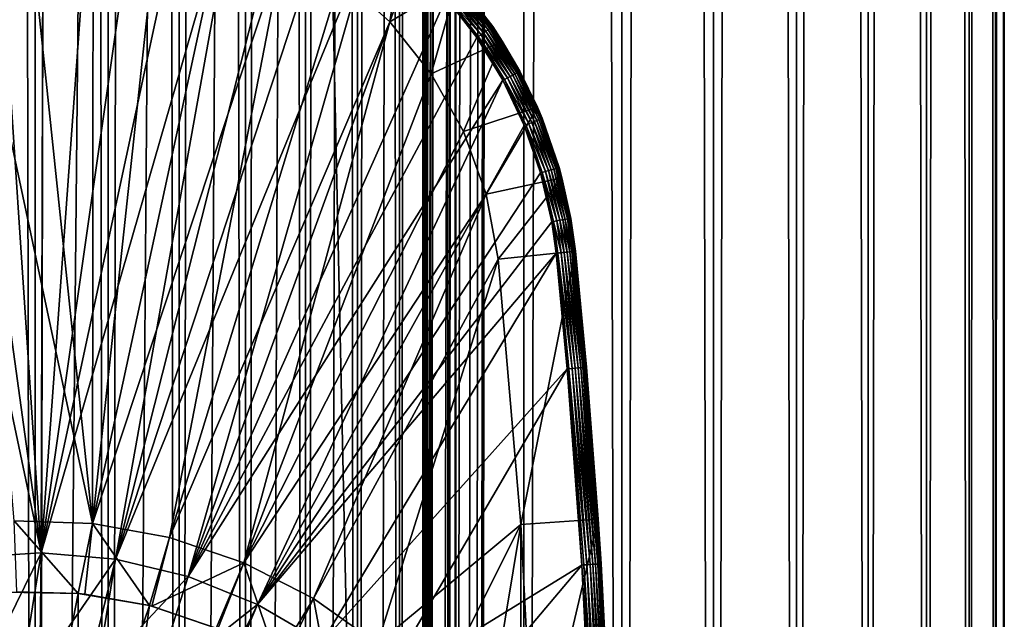
# Model space of a CAD drawing. Extents: x 0 to 350, y 0 to 1040.
# Drawn here: x 325 to 350, y 92 to 108 of the extents above; entities that cross this region are included whole.
import ezdxf

# ---------------------------------------------------------------- set-up
doc = ezdxf.new("R2010")
doc.units = 0
doc.header["$MEASUREMENT"] = 0

msp = doc.modelspace()

# ---------------------------------------------------------------- linework, layer by layer
for points in [[(335.399994, 1038.5, 35.650024), (335.399994, 1.500049, 35.650024), (312.899994, 1038.5, 35.650024)], [(312.899994, 1038.5, 35.650024), (335.399994, 1.500049, 35.650024), (312.899994, 1.500049, 35.650024)], [(325.399994, 1.500049, 39.800022), (325.399994, 1038.5, 39.800022), (323.51593, 1.500049, 39.964859)], [(323.51593, 1.500049, 39.964859), (325.399994, 1038.5, 39.800022), (323.51593, 1038.5, 39.964859)], [(323.51593, 1.500049, 61.335186), (323.51593, 1038.5, 61.335186), (325.399994, 1.500049, 61.500023)], [(325.399994, 1.500049, 61.500023), (323.51593, 1038.5, 61.335186), (325.399994, 1038.5, 61.500023)], [(325.399994, 1.500049, 61.500023), (325.399994, 1038.5, 61.500023), (327.284088, 1.500049, 61.335186)], [(327.284088, 1.500049, 61.335186), (325.399994, 1038.5, 61.500023), (327.284088, 1038.5, 61.335186)], [(327.284088, 1.500049, 39.964859), (327.284088, 1038.5, 39.964859), (325.399994, 1.500049, 39.800022)], [(325.399994, 1.500049, 39.800022), (327.284088, 1038.5, 39.964859), (325.399994, 1038.5, 39.800022)], [(327.284088, 1.500049, 61.335186), (327.284088, 1038.5, 61.335186), (329.110931, 1.500049, 60.845688)], [(329.110931, 1.500049, 60.845688), (327.284088, 1038.5, 61.335186), (329.110931, 1038.5, 60.845688)], [(329.110931, 1.500049, 40.454357), (329.110931, 1038.5, 40.454357), (327.284088, 1.500049, 39.964859)], [(327.284088, 1.500049, 39.964859), (329.110931, 1038.5, 40.454357), (327.284088, 1038.5, 39.964859)], [(329.110931, 1.500049, 60.845688), (329.110931, 1038.5, 60.845688), (330.825012, 1.500049, 60.046398)], [(330.825012, 1.500049, 60.046398), (329.110931, 1038.5, 60.845688), (330.825012, 1038.5, 60.046398)], [(330.825012, 1.500049, 41.253647), (330.825012, 1038.5, 41.253647), (329.110931, 1.500049, 40.454357)], [(329.110931, 1.500049, 40.454357), (330.825012, 1038.5, 41.253647), (329.110931, 1038.5, 40.454357)], [(330.825012, 1.500049, 60.046398), (330.825012, 1038.5, 60.046398), (332.374237, 1.500049, 58.961605)], [(332.374237, 1.500049, 58.961605), (330.825012, 1038.5, 60.046398), (332.374237, 1038.5, 58.961605)], [(332.374237, 1.500049, 42.338444), (332.374237, 1038.5, 42.338444), (330.825012, 1.500049, 41.253647)], [(330.825012, 1.500049, 41.253647), (332.374237, 1038.5, 42.338444), (330.825012, 1038.5, 41.253647)], [(332.374237, 1.500049, 58.961605), (332.374237, 1038.5, 58.961605), (333.711578, 1.500049, 57.624268)], [(333.711578, 1.500049, 57.624268), (332.374237, 1038.5, 58.961605), (333.711578, 1038.5, 57.624268)], [(333.711578, 1.500049, 43.675777), (333.711578, 1038.5, 43.675777), (332.374237, 1.500049, 42.338444)], [(332.374237, 1.500049, 42.338444), (333.711578, 1038.5, 43.675777), (332.374237, 1038.5, 42.338444)], [(333.711578, 1.500049, 57.624268), (333.711578, 1038.5, 57.624268), (334.796387, 1.500049, 56.075024)], [(334.796387, 1.500049, 56.075024), (333.711578, 1038.5, 57.624268), (334.796387, 1038.5, 56.075024)], [(334.796387, 1.500049, 45.225025), (334.796387, 1038.5, 45.225025), (333.711578, 1.500049, 43.675777)], [(333.711578, 1.500049, 43.675777), (334.796387, 1038.5, 45.225025), (333.711578, 1038.5, 43.675777)], [(334.796387, 1.500049, 56.075024), (334.796387, 1038.5, 56.075024), (335.595673, 1.500049, 54.360943)], [(335.595673, 1.500049, 54.360943), (334.796387, 1038.5, 56.075024), (335.595673, 1038.5, 54.360943)], [(335.595673, 1.500049, 46.939106), (335.595673, 1038.5, 46.939106), (334.796387, 1.500049, 45.225025)], [(334.796387, 1.500049, 45.225025), (335.595673, 1038.5, 46.939106), (334.796387, 1038.5, 45.225025)], [(338.00473, 1038.5, 35.877907), (338.00473, 1.500049, 35.877907), (335.399994, 1.500049, 35.650024)], [(338.00473, 1038.5, 35.877907), (335.399994, 1.500049, 35.650024), (335.399994, 1038.5, 35.650024)], [(336.899994, 1004, 65.574837), (335.42627, 41.500011, 65.650002), (338.00473, 1038.5, 65.422142)], [(338.00473, 1038.5, 65.422142), (335.42627, 41.500011, 65.650002), (335.870758, 40.645817, 65.642632)], [(335.595673, 1.500049, 54.360943), (335.595673, 1038.5, 54.360943), (336.085175, 1.500049, 52.534107)], [(336.085175, 1.500049, 52.534107), (335.595673, 1038.5, 54.360943), (336.085175, 1038.5, 52.534107)], [(336.085175, 1.500049, 48.765942), (336.085175, 1038.5, 48.765942), (335.595673, 1.500049, 46.939106)], [(335.595673, 1.500049, 46.939106), (336.085175, 1038.5, 48.765942), (335.595673, 1038.5, 46.939106)], [(338.00473, 1038.5, 65.422142), (335.870758, 40.645817, 65.642632), (336.236603, 39.762177, 65.626671)], [(336.085175, 1.500049, 52.534107), (336.085175, 1038.5, 52.534107), (336.25, 1.500049, 50.650024)], [(336.25, 1.500049, 50.650024), (336.085175, 1038.5, 52.534107), (336.25, 1038.5, 50.650024)], [(336.25, 1.500049, 50.650024), (336.25, 1038.5, 50.650024), (336.085175, 1.500049, 48.765942)], [(336.085175, 1.500049, 48.765942), (336.25, 1038.5, 50.650024), (336.085175, 1038.5, 48.765942)], [(336.236603, 39.762177, 65.626671), (336.52417, 38.850704, 65.607841), (338.00473, 1038.5, 65.422142)], [(336.52417, 38.850704, 65.607841), (336.73288, 37.910141, 65.590683), (338.00473, 1038.5, 65.422142)], [(338.00473, 1038.5, 65.422142), (336.73288, 37.910141, 65.590683), (336.858368, 36.95599, 65.578957)], [(338.00473, 1038.5, 65.422142), (336.858368, 36.95599, 65.578957), (336.899994, 36.000053, 65.574837)], [(336.899994, 36.000053, 65.574837), (338.00473, 1.500049, 65.422142), (338.00473, 1038.5, 65.422142)], [(338.00473, 1038.5, 65.422142), (338.00473, 1.500049, 65.422142), (340.530304, 1.500049, 64.745415)], [(338.00473, 1038.5, 65.422142), (340.530304, 1.500049, 64.745415), (340.530304, 1038.5, 64.745415)], [(340.530304, 1038.5, 36.554634), (340.530304, 1.500049, 36.554634), (338.00473, 1.500049, 35.877907)], [(340.530304, 1038.5, 36.554634), (338.00473, 1.500049, 35.877907), (338.00473, 1038.5, 35.877907)], [(340.530304, 1038.5, 64.745415), (340.530304, 1.500049, 64.745415), (342.899994, 1.500049, 63.640404)], [(340.530304, 1038.5, 64.745415), (342.899994, 1.500049, 63.640404), (342.899994, 1038.5, 63.640404)], [(342.899994, 1038.5, 37.659645), (342.899994, 1.500049, 37.659645), (340.530304, 1.500049, 36.554634)], [(342.899994, 1038.5, 37.659645), (340.530304, 1.500049, 36.554634), (340.530304, 1038.5, 36.554634)], [(342.899994, 1038.5, 63.640404), (342.899994, 1.500049, 63.640404), (345.041809, 1.500049, 62.14069)], [(342.899994, 1038.5, 63.640404), (345.041809, 1.500049, 62.14069), (345.041809, 1038.5, 62.14069)], [(345.041809, 1038.5, 39.159359), (345.041809, 1.500049, 39.159359), (342.899994, 1.500049, 37.659645)], [(345.041809, 1038.5, 39.159359), (342.899994, 1.500049, 37.659645), (342.899994, 1038.5, 37.659645)], [(345.041809, 1038.5, 62.14069), (345.041809, 1.500049, 62.14069), (346.890656, 1.500049, 60.291836)], [(345.041809, 1038.5, 62.14069), (346.890656, 1.500049, 60.291836), (346.890656, 1038.5, 60.291836)], [(346.890656, 1038.5, 41.008209), (346.890656, 1.500049, 41.008209), (345.041809, 1.500049, 39.159359)], [(346.890656, 1038.5, 41.008209), (345.041809, 1.500049, 39.159359), (345.041809, 1038.5, 39.159359)], [(346.890656, 1038.5, 60.291836), (346.890656, 1.500049, 60.291836), (348.390381, 1.500049, 58.150024)], [(346.890656, 1038.5, 60.291836), (348.390381, 1.500049, 58.150024), (348.390381, 1038.5, 58.150024)], [(348.390381, 1038.5, 43.150024), (348.390381, 1.500049, 43.150024), (346.890656, 1.500049, 41.008209)], [(348.390381, 1038.5, 43.150024), (346.890656, 1.500049, 41.008209), (346.890656, 1038.5, 41.008209)], [(348.390381, 1038.5, 58.150024), (348.390381, 1.500049, 58.150024), (349.495392, 1.500049, 55.780327)], [(348.390381, 1038.5, 58.150024), (349.495392, 1.500049, 55.780327), (349.495392, 1038.5, 55.780327)], [(349.495392, 1038.5, 45.519722), (349.495392, 1.500049, 45.519722), (348.390381, 1.500049, 43.150024)], [(349.495392, 1038.5, 45.519722), (348.390381, 1.500049, 43.150024), (348.390381, 1038.5, 43.150024)], [(349.495392, 1038.5, 55.780327), (349.495392, 1.500049, 55.780327), (350.172119, 1.500049, 53.254745)], [(349.495392, 1038.5, 55.780327), (350.172119, 1.500049, 53.254745), (350.172119, 1038.5, 53.254745)], [(350.172119, 1038.5, 48.0453), (350.172119, 1.500049, 48.0453), (349.495392, 1.500049, 45.519722)], [(350.172119, 1038.5, 48.0453), (349.495392, 1.500049, 45.519722), (349.495392, 1038.5, 45.519722)], [(350.172119, 1038.5, 53.254745), (350.172119, 1.500049, 53.254745), (350.399994, 1.500049, 50.650024)], [(350.172119, 1038.5, 53.254745), (350.399994, 1.500049, 50.650024), (350.399994, 1038.5, 50.650024)], [(350.399994, 1038.5, 50.650024), (350.399994, 1.500049, 50.650024), (350.172119, 1.500049, 48.0453)], [(350.399994, 1038.5, 50.650024), (350.172119, 1.500049, 48.0453), (350.172119, 1038.5, 48.0453)], [(336.85849, 1003.045105, 65.578949), (335.399994, 41.54525, 65.650024), (336.899994, 1004, 65.574837)], [(336.899994, 1004, 65.574837), (335.399994, 41.54525, 65.650024), (335.42627, 41.500011, 65.650002)], [(336.85849, 1003.045105, 65.578949), (336.73288, 1002.089844, 65.590683), (335.399994, 41.54525, 65.650024)], [(335.399994, 41.54525, 65.650024), (336.73288, 1002.089844, 65.590683), (336.524628, 1001.150879, 65.607803)], [(335.399994, 41.54525, 65.650024), (336.524628, 1001.150879, 65.607803), (336.236603, 1000.237793, 65.626671)], [(336.236603, 1000.237793, 65.626671), (335.871185, 999.355103, 65.642624), (335.399994, 41.54525, 65.650024)], [(335.399994, 41.54525, 65.650024), (335.871185, 999.355103, 65.642624), (335.42627, 998.5, 65.650002)], [(322.137787, 46.336628, 65.650024), (335.399994, 998.454712, 65.650024), (320.399994, 45.526302, 65.650024)], [(320.399994, 45.526302, 65.650024), (335.399994, 998.454712, 65.650024), (334.326477, 996.929321, 65.650024)], [(322.137787, 46.336628, 65.650024), (323.989868, 46.832897, 65.650024), (335.399994, 998.454712, 65.650024)], [(323.989868, 46.832897, 65.650024), (325.899994, 47.000031, 65.650024), (335.399994, 998.454712, 65.650024)], [(335.399994, 998.454712, 65.650024), (325.899994, 47.000031, 65.650024), (327.81012, 46.832897, 65.650024)], [(335.399994, 998.454712, 65.650024), (327.81012, 46.832897, 65.650024), (329.662231, 46.336628, 65.650024)], [(329.662231, 46.336628, 65.650024), (331.399994, 45.526302, 65.650024), (335.399994, 998.454712, 65.650024)], [(331.399994, 45.526302, 65.650024), (332.970673, 44.426479, 65.650024), (335.399994, 998.454712, 65.650024)], [(335.399994, 998.454712, 65.650024), (332.970673, 44.426479, 65.650024), (334.326477, 43.070652, 65.650024)], [(335.399994, 998.454712, 65.650024), (334.326477, 43.070652, 65.650024), (335.399994, 41.54525, 65.650024)], [(335.399994, 41.54525, 65.650024), (335.42627, 998.5, 65.650002), (335.399994, 998.454712, 65.650024)], [(320.399994, 45.526302, 65.650024), (334.326477, 996.929321, 65.650024), (332.970673, 995.573486, 65.650024)], [(332.970673, 995.573486, 65.650024), (331.399994, 994.473694, 65.650024), (312.899994, 1.500049, 65.650024)], [(312.899994, 1.500049, 65.650024), (314.899994, 36.000053, 65.650024), (332.970673, 995.573486, 65.650024)], [(332.970673, 995.573486, 65.650024), (314.899994, 36.000053, 65.650024), (315.067108, 37.910141, 65.650024)], [(332.970673, 995.573486, 65.650024), (315.067108, 37.910141, 65.650024), (315.563385, 39.762177, 65.650024)], [(315.563385, 39.762177, 65.650024), (316.373718, 41.500011, 65.650024), (332.970673, 995.573486, 65.650024)], [(332.970673, 995.573486, 65.650024), (316.373718, 41.500011, 65.650024), (317.473511, 43.070652, 65.650024)], [(332.970673, 995.573486, 65.650024), (317.473511, 43.070652, 65.650024), (318.829346, 44.426479, 65.650024)], [(318.829346, 44.426479, 65.650024), (320.399994, 45.526302, 65.650024), (332.970673, 995.573486, 65.650024)], [(312.899994, 1.500049, 65.650024), (331.399994, 994.473694, 65.650024), (329.662231, 993.663391, 65.650024)], [(312.899994, 1.500049, 65.650024), (329.662231, 993.663391, 65.650024), (327.81012, 993.167114, 65.650024)], [(327.81012, 993.167114, 65.650024), (325.899994, 993, 65.650024), (312.899994, 1.500049, 65.650024)], [(312.899994, 1.500049, 65.650024), (325.899994, 993, 65.650024), (323.989868, 993.167114, 65.650024)], [(325.552582, 93.999107, 35.650024), (325.610382, 112.430504, 35.650024), (324.335693, 112.222809, 35.650024)], [(328.189636, 112.430504, 35.650024), (326.899994, 112.5, 35.650024), (325.552582, 93.999107, 35.650024)], [(325.552582, 93.999107, 35.650024), (326.899994, 112.5, 35.650024), (325.610382, 112.430504, 35.650024)], [(325.552582, 93.999107, 35.650024), (329.464325, 112.222809, 35.650024), (328.189636, 112.430504, 35.650024)], [(324.335693, 112.222809, 35.650024), (323.090698, 111.879333, 35.650024), (325.552582, 93.999107, 35.650024)], [(325.552582, 93.999107, 35.650024), (330.70929, 111.879333, 35.650024), (329.464325, 112.222809, 35.650024)], [(325.552582, 93.999107, 35.650024), (323.090698, 111.879333, 35.650024), (321.889832, 111.404045, 35.650024)], [(327.473938, 93.833504, 35.650024), (330.70929, 111.879333, 35.650024), (325.552582, 93.999107, 35.650024)], [(327.473938, 93.833504, 35.650024), (331.910156, 111.404045, 35.650024), (330.70929, 111.879333, 35.650024)], [(325.552582, 93.999107, 35.650024), (321.889832, 111.404045, 35.650024), (323.627838, 93.878647, 35.650024)], [(333.053009, 110.80246, 35.650024), (331.910156, 111.404045, 35.650024), (327.473938, 93.833504, 35.650024)], [(326.876282, 94.749397, 33.650024), (325.19455, 110.860573, 33.650024), (326.899994, 111, 33.650024)], [(326.899994, 111, 33.650024), (328.605438, 110.860573, 33.650024), (326.876282, 94.749397, 33.650024)], [(326.876282, 94.749397, 33.650024), (323.534393, 110.445984, 33.650024), (325.19455, 110.860573, 33.650024)], [(328.605438, 110.860573, 33.650024), (330.265625, 110.445984, 33.650024), (326.876282, 94.749397, 33.650024)], [(333.053009, 110.80246, 35.650024), (327.473938, 93.833504, 35.650024), (334.124542, 110.081535, 35.650024)], [(324.85498, 94.81768, 33.650024), (323.534393, 110.445984, 33.650024), (326.876282, 94.749397, 33.650024)], [(326.876282, 94.749397, 33.650024), (330.265625, 110.445984, 33.650024), (331.836395, 109.767258, 33.650024)], [(334.124542, 110.081535, 35.650024), (327.473938, 93.833504, 35.650024), (329.34967, 93.385483, 35.650024)], [(334.124542, 110.081535, 35.650024), (329.34967, 93.385483, 35.650024), (335.112427, 109.249626, 35.650024)], [(333.276062, 108.842407, 0.650024), (334.909821, 110.096497, 0.650024), (334.546417, 107.696007, 0.650024)], [(334.546417, 107.696007, 0.650024), (334.909821, 110.096497, 0.650024), (336.291687, 108.749031, 0.650024)], [(326.876282, 94.749397, 33.650024), (331.836395, 109.767258, 33.650024), (328.865997, 94.387016, 33.650024)], [(328.865997, 94.387016, 33.650024), (331.836395, 109.767258, 33.650024), (333.276062, 108.842407, 33.650024)], [(335.112427, 109.249626, 35.650024), (329.34967, 93.385483, 35.650024), (336.005188, 108.316368, 35.650024)], [(328.865997, 94.387016, 33.650024), (333.276062, 108.842407, 33.650024), (334.546417, 107.696007, 33.650024)], [(334.546417, 107.696007, 0.650024), (334.546417, 107.696007, 33.650024), (333.276062, 108.842407, 0.650024)], [(333.276062, 108.842407, 0.650024), (334.546417, 107.696007, 33.650024), (333.276062, 108.842407, 33.650024)], [(334.546417, 107.696007, 0.650024), (336.291687, 108.749031, 0.650024), (335.613678, 106.35849, 0.650024)], [(335.613678, 106.35849, 0.650024), (336.291687, 108.749031, 0.650024), (337.449615, 107.204887, 0.650024)], [(336.291687, 108.749031, 0.650024), (336.291687, 108.749031, 35.150024), (337.449615, 107.204887, 0.650024)], [(337.449615, 107.204887, 0.650024), (336.291687, 108.749031, 35.150024), (336.384552, 108.642052, 35.150024)], [(336.105286, 108.402306, 35.632301), (336.967957, 107.413078, 35.602436), (336.166718, 108.45504, 35.602436)], [(336.166718, 108.45504, 35.602436), (337.02948, 107.455315, 35.559097), (336.223328, 108.503639, 35.559097)], [(336.967957, 107.413078, 35.602436), (337.02948, 107.455315, 35.559097), (336.166718, 108.45504, 35.602436)], [(336.223328, 108.503639, 35.559097), (337.083923, 107.492699, 35.503574), (336.273438, 108.546661, 35.503574)], [(337.02948, 107.455315, 35.559097), (337.083923, 107.492699, 35.503574), (336.223328, 108.503639, 35.559097)], [(336.273438, 108.546661, 35.503574), (337.1297, 107.524132, 35.437527), (336.315582, 108.582825, 35.437527)], [(337.083923, 107.492699, 35.503574), (337.1297, 107.524132, 35.437527), (336.273438, 108.546661, 35.503574)], [(336.315582, 108.582825, 35.437527), (337.165436, 107.54866, 35.362911), (336.34845, 108.611053, 35.362911)], [(337.1297, 107.524132, 35.437527), (337.165436, 107.54866, 35.362911), (336.315582, 108.582825, 35.437527)], [(336.34845, 108.611053, 35.362911), (337.190033, 107.565567, 35.28196), (336.371124, 108.630508, 35.28196)], [(337.165436, 107.54866, 35.362911), (337.190033, 107.565567, 35.28196), (336.34845, 108.611053, 35.362911)], [(336.371124, 108.630508, 35.28196), (337.20282, 107.574341, 35.197075), (336.382874, 108.640602, 35.197075)], [(337.190033, 107.565567, 35.28196), (337.20282, 107.574341, 35.197075), (336.371124, 108.630508, 35.28196)], [(336.384552, 108.642052, 35.150024), (336.382874, 108.640602, 35.197075), (337.20282, 107.574341, 35.197075)], [(336.384552, 108.642052, 35.150024), (337.20282, 107.574341, 35.197075), (337.204651, 107.5756, 35.150024)], [(337.449615, 107.204887, 0.650024), (336.384552, 108.642052, 35.150024), (337.204651, 107.5756, 35.150024)], [(329.34967, 93.385483, 35.650024), (336.79248, 107.292572, 35.650024), (336.005188, 108.316368, 35.650024)], [(336.79248, 107.292572, 35.650024), (336.040894, 108.347015, 35.647804), (336.005188, 108.316368, 35.650024)], [(336.040894, 108.347015, 35.647804), (336.901245, 107.367256, 35.632301), (336.105286, 108.402306, 35.632301)], [(336.79248, 107.292572, 35.650024), (336.831268, 107.319206, 35.647804), (336.040894, 108.347015, 35.647804)], [(336.831268, 107.319206, 35.647804), (336.901245, 107.367256, 35.632301), (336.040894, 108.347015, 35.647804)], [(336.901245, 107.367256, 35.632301), (336.967957, 107.413078, 35.602436), (336.105286, 108.402306, 35.632301)], [(334.546417, 107.696007, 33.650024), (330.781586, 93.738289, 33.650024), (328.865997, 94.387016, 33.650024)], [(335.613678, 106.35849, 33.650024), (330.781586, 93.738289, 33.650024), (334.546417, 107.696007, 33.650024)], [(335.613678, 106.35849, 0.650024), (335.613678, 106.35849, 33.650024), (334.546417, 107.696007, 0.650024)], [(334.546417, 107.696007, 0.650024), (335.613678, 106.35849, 33.650024), (334.546417, 107.696007, 33.650024)], [(336.967957, 107.413078, 35.602436), (337.718292, 106.326424, 35.559097), (337.02948, 107.455315, 35.559097)], [(337.02948, 107.455315, 35.559097), (337.776459, 106.35775, 35.503574), (337.083923, 107.492699, 35.503574)], [(337.718292, 106.326424, 35.559097), (337.776459, 106.35775, 35.503574), (337.02948, 107.455315, 35.559097)], [(337.083923, 107.492699, 35.503574), (337.825317, 106.384071, 35.437527), (337.1297, 107.524132, 35.437527)], [(337.776459, 106.35775, 35.503574), (337.825317, 106.384071, 35.437527), (337.083923, 107.492699, 35.503574)], [(337.1297, 107.524132, 35.437527), (337.863495, 106.404625, 35.362911), (337.165436, 107.54866, 35.362911)], [(337.825317, 106.384071, 35.437527), (337.863495, 106.404625, 35.362911), (337.1297, 107.524132, 35.437527)], [(337.165436, 107.54866, 35.362911), (337.889771, 106.418785, 35.28196), (337.190033, 107.565567, 35.28196)], [(337.863495, 106.404625, 35.362911), (337.889771, 106.418785, 35.28196), (337.165436, 107.54866, 35.362911)], [(337.190033, 107.565567, 35.28196), (337.903412, 106.42614, 35.197075), (337.20282, 107.574341, 35.197075)], [(337.889771, 106.418785, 35.28196), (337.903412, 106.42614, 35.197075), (337.190033, 107.565567, 35.28196)], [(337.204651, 107.5756, 35.150024), (337.20282, 107.574341, 35.197075), (337.449615, 107.204887, 35.150024)], [(337.449615, 107.204887, 35.150024), (337.20282, 107.574341, 35.197075), (337.903412, 106.42614, 35.197075)], [(337.204651, 107.5756, 35.150024), (337.449615, 107.204887, 35.150024), (337.449615, 107.204887, 0.650024)], [(329.34967, 93.385483, 35.650024), (337.465179, 106.190102, 35.650024), (336.79248, 107.292572, 35.650024)], [(335.613678, 106.35849, 0.650024), (337.449615, 107.204887, 0.650024), (336.449524, 104.865379, 0.650024)], [(336.449524, 104.865379, 0.650024), (337.449615, 107.204887, 0.650024), (338.356049, 105.500893, 0.650024)], [(337.465179, 106.190102, 35.650024), (336.831268, 107.319206, 35.647804), (336.79248, 107.292572, 35.650024)], [(336.831268, 107.319206, 35.647804), (337.581329, 106.252663, 35.632301), (336.901245, 107.367256, 35.632301)], [(337.465179, 106.190102, 35.650024), (337.506592, 106.21241, 35.647804), (336.831268, 107.319206, 35.647804)], [(337.506592, 106.21241, 35.647804), (337.581329, 106.252663, 35.632301), (336.831268, 107.319206, 35.647804)], [(336.901245, 107.367256, 35.632301), (337.652588, 106.291046, 35.602436), (336.967957, 107.413078, 35.602436)], [(337.581329, 106.252663, 35.632301), (337.652588, 106.291046, 35.602436), (336.901245, 107.367256, 35.632301)], [(337.652588, 106.291046, 35.602436), (337.718292, 106.326424, 35.559097), (336.967957, 107.413078, 35.602436)], [(337.449615, 107.204887, 35.150024), (337.903412, 106.42614, 35.197075), (337.905396, 106.427185, 35.150024)], [(337.449615, 107.204887, 0.650024), (337.449615, 107.204887, 35.150024), (337.905396, 106.427185, 35.150024)], [(337.449615, 107.204887, 0.650024), (337.905396, 106.427185, 35.150024), (338.356049, 105.500893, 0.650024)], [(337.889771, 106.418785, 35.28196), (338.476562, 105.20929, 35.197075), (337.903412, 106.42614, 35.197075)], [(337.905396, 106.427185, 35.150024), (337.903412, 106.42614, 35.197075), (338.356049, 105.500893, 35.150024)], [(338.356049, 105.500893, 35.150024), (337.903412, 106.42614, 35.197075), (338.476562, 105.20929, 35.197075)], [(338.356049, 105.500893, 35.150024), (338.356049, 105.500893, 0.650024), (337.905396, 106.427185, 35.150024)], [(331.138489, 92.664902, 35.650024), (337.465179, 106.190102, 35.650024), (329.34967, 93.385483, 35.650024)], [(336.449524, 104.865379, 33.650024), (330.781586, 93.738289, 33.650024), (335.613678, 106.35849, 33.650024)], [(331.138489, 92.664902, 35.650024), (338.015472, 105.021721, 35.650024), (337.465179, 106.190102, 35.650024)], [(336.449524, 104.865379, 0.650024), (336.449524, 104.865379, 33.650024), (335.613678, 106.35849, 0.650024)], [(335.613678, 106.35849, 0.650024), (336.449524, 104.865379, 33.650024), (335.613678, 106.35849, 33.650024)], [(338.015472, 105.021721, 35.650024), (337.506592, 106.21241, 35.647804), (337.465179, 106.190102, 35.650024)], [(337.506592, 106.21241, 35.647804), (338.137695, 105.071434, 35.632301), (337.581329, 106.252663, 35.632301)], [(338.015472, 105.021721, 35.650024), (338.059082, 105.039452, 35.647804), (337.506592, 106.21241, 35.647804)], [(338.059082, 105.039452, 35.647804), (338.137695, 105.071434, 35.632301), (337.506592, 106.21241, 35.647804)], [(337.581329, 106.252663, 35.632301), (338.212677, 105.101936, 35.602436), (337.652588, 106.291046, 35.602436)], [(338.137695, 105.071434, 35.632301), (338.212677, 105.101936, 35.602436), (337.581329, 106.252663, 35.632301)], [(337.652588, 106.291046, 35.602436), (338.281799, 105.130051, 35.559097), (337.718292, 106.326424, 35.559097)], [(338.212677, 105.101936, 35.602436), (338.281799, 105.130051, 35.559097), (337.652588, 106.291046, 35.602436)], [(337.718292, 106.326424, 35.559097), (338.342987, 105.154938, 35.503574), (337.776459, 106.35775, 35.503574)], [(338.281799, 105.130051, 35.559097), (338.342987, 105.154938, 35.503574), (337.718292, 106.326424, 35.559097)], [(337.776459, 106.35775, 35.503574), (338.394409, 105.175865, 35.437527), (337.825317, 106.384071, 35.437527)], [(338.342987, 105.154938, 35.503574), (338.394409, 105.175865, 35.437527), (337.776459, 106.35775, 35.503574)], [(337.825317, 106.384071, 35.437527), (338.43454, 105.192192, 35.362911), (337.863495, 106.404625, 35.362911)], [(338.394409, 105.175865, 35.437527), (338.43454, 105.192192, 35.362911), (337.825317, 106.384071, 35.437527)], [(337.863495, 106.404625, 35.362911), (338.462219, 105.203445, 35.28196), (337.889771, 106.418785, 35.28196)], [(338.43454, 105.192192, 35.362911), (338.462219, 105.203445, 35.28196), (337.863495, 106.404625, 35.362911)], [(338.462219, 105.203445, 35.28196), (338.476562, 105.20929, 35.197075), (337.889771, 106.418785, 35.28196)], [(336.449524, 104.865379, 0.650024), (338.356049, 105.500893, 0.650024), (337.031769, 103.25634, 0.650024)], [(337.031769, 103.25634, 0.650024), (338.356049, 105.500893, 0.650024), (338.989349, 103.677673, 0.650024)], [(338.356049, 105.500893, 35.150024), (338.476562, 105.20929, 35.197075), (338.478638, 105.210121, 35.150024)], [(338.478638, 105.210121, 35.150024), (338.989349, 103.677673, 0.650024), (338.356049, 105.500893, 0.650024)], [(338.478638, 105.210121, 35.150024), (338.356049, 105.500893, 0.650024), (338.356049, 105.500893, 35.150024)], [(338.281799, 105.130051, 35.559097), (338.776978, 103.898216, 35.503574), (338.342987, 105.154938, 35.503574)], [(338.342987, 105.154938, 35.503574), (338.830353, 103.91349, 35.437527), (338.394409, 105.175865, 35.437527)], [(338.776978, 103.898216, 35.503574), (338.830353, 103.91349, 35.437527), (338.342987, 105.154938, 35.503574)], [(338.394409, 105.175865, 35.437527), (338.872009, 103.925407, 35.362911), (338.43454, 105.192192, 35.362911)], [(338.830353, 103.91349, 35.437527), (338.872009, 103.925407, 35.362911), (338.394409, 105.175865, 35.437527)], [(338.43454, 105.192192, 35.362911), (338.900726, 103.933624, 35.28196), (338.462219, 105.203445, 35.28196)], [(338.872009, 103.925407, 35.362911), (338.900726, 103.933624, 35.28196), (338.43454, 105.192192, 35.362911)], [(338.462219, 105.203445, 35.28196), (338.915619, 103.937889, 35.197075), (338.476562, 105.20929, 35.197075)], [(338.900726, 103.933624, 35.28196), (338.915619, 103.937889, 35.197075), (338.462219, 105.203445, 35.28196)], [(338.478638, 105.210121, 35.150024), (338.476562, 105.20929, 35.197075), (338.915619, 103.937889, 35.197075)], [(338.478638, 105.210121, 35.150024), (338.915619, 103.937889, 35.197075), (338.917755, 103.938499, 35.150024)], [(338.917755, 103.938499, 35.150024), (338.989349, 103.677673, 0.650024), (338.478638, 105.210121, 35.150024)], [(338.437042, 103.800964, 35.650024), (338.015472, 105.021721, 35.650024), (331.138489, 92.664902, 35.650024)], [(338.437042, 103.800964, 35.650024), (338.059082, 105.039452, 35.647804), (338.015472, 105.021721, 35.650024)], [(338.059082, 105.039452, 35.647804), (338.563904, 103.83725, 35.632301), (338.137695, 105.071434, 35.632301)], [(338.437042, 103.800964, 35.650024), (338.4823, 103.813904, 35.647804), (338.059082, 105.039452, 35.647804)], [(338.4823, 103.813904, 35.647804), (338.563904, 103.83725, 35.632301), (338.059082, 105.039452, 35.647804)], [(338.137695, 105.071434, 35.632301), (338.641724, 103.85952, 35.602436), (338.212677, 105.101936, 35.602436)], [(338.563904, 103.83725, 35.632301), (338.641724, 103.85952, 35.602436), (338.137695, 105.071434, 35.632301)], [(338.212677, 105.101936, 35.602436), (338.71347, 103.880051, 35.559097), (338.281799, 105.130051, 35.559097)], [(338.641724, 103.85952, 35.602436), (338.71347, 103.880051, 35.559097), (338.212677, 105.101936, 35.602436)], [(338.71347, 103.880051, 35.559097), (338.776978, 103.898216, 35.503574), (338.281799, 105.130051, 35.559097)], [(337.031769, 103.25634, 33.650024), (330.781586, 93.738289, 33.650024), (336.449524, 104.865379, 33.650024)], [(337.031769, 103.25634, 0.650024), (337.031769, 103.25634, 33.650024), (336.449524, 104.865379, 0.650024)], [(336.449524, 104.865379, 0.650024), (337.031769, 103.25634, 33.650024), (336.449524, 104.865379, 33.650024)], [(338.71347, 103.880051, 35.559097), (339.073395, 102.602127, 35.503574), (338.776978, 103.898216, 35.503574)], [(338.776978, 103.898216, 35.503574), (339.128082, 102.61158, 35.437527), (338.830353, 103.91349, 35.437527)], [(339.073395, 102.602127, 35.503574), (339.128082, 102.61158, 35.437527), (338.776978, 103.898216, 35.503574)], [(338.830353, 103.91349, 35.437527), (339.170807, 102.61895, 35.362911), (338.872009, 103.925407, 35.362911)], [(339.128082, 102.61158, 35.437527), (339.170807, 102.61895, 35.362911), (338.830353, 103.91349, 35.437527)], [(338.872009, 103.925407, 35.362911), (339.200226, 102.624031, 35.28196), (338.900726, 103.933624, 35.28196)], [(339.170807, 102.61895, 35.362911), (339.200226, 102.624031, 35.28196), (338.872009, 103.925407, 35.362911)], [(338.900726, 103.933624, 35.28196), (339.215515, 102.626671, 35.197075), (338.915619, 103.937889, 35.197075)], [(339.200226, 102.624031, 35.28196), (339.215515, 102.626671, 35.197075), (338.900726, 103.933624, 35.28196)], [(338.917755, 103.938499, 35.150024), (338.915619, 103.937889, 35.197075), (338.989349, 103.677673, 35.150024)], [(338.989349, 103.677673, 35.150024), (338.915619, 103.937889, 35.197075), (339.215515, 102.626671, 35.197075)], [(338.989349, 103.677673, 35.150024), (338.989349, 103.677673, 0.650024), (338.917755, 103.938499, 35.150024)], [(331.138489, 92.664902, 35.650024), (338.724976, 102.541969, 35.650024), (338.437042, 103.800964, 35.650024)], [(337.031769, 103.25634, 0.650024), (338.989349, 103.677673, 0.650024), (337.34491, 101.574097, 0.650024)], [(337.34491, 101.574097, 0.650024), (338.989349, 103.677673, 0.650024), (339.334412, 101.778687, 0.650024)], [(338.724976, 102.541969, 35.650024), (338.4823, 103.813904, 35.647804), (338.437042, 103.800964, 35.650024)], [(338.4823, 103.813904, 35.647804), (338.855011, 102.564415, 35.632301), (338.563904, 103.83725, 35.632301)], [(338.724976, 102.541969, 35.650024), (338.771362, 102.549973, 35.647804), (338.4823, 103.813904, 35.647804)], [(338.771362, 102.549973, 35.647804), (338.855011, 102.564415, 35.632301), (338.4823, 103.813904, 35.647804)], [(338.563904, 103.83725, 35.632301), (338.934784, 102.578194, 35.602436), (338.641724, 103.85952, 35.602436)], [(338.855011, 102.564415, 35.632301), (338.934784, 102.578194, 35.602436), (338.563904, 103.83725, 35.632301)], [(338.641724, 103.85952, 35.602436), (339.008301, 102.590889, 35.559097), (338.71347, 103.880051, 35.559097)], [(338.934784, 102.578194, 35.602436), (339.008301, 102.590889, 35.559097), (338.641724, 103.85952, 35.602436)], [(339.008301, 102.590889, 35.559097), (339.073395, 102.602127, 35.503574), (338.71347, 103.880051, 35.559097)], [(338.989349, 103.677673, 35.150024), (339.215515, 102.626671, 35.197075), (339.217682, 102.627052, 35.150024)], [(339.217682, 102.627052, 35.150024), (339.334412, 101.778687, 0.650024), (338.989349, 103.677673, 0.650024)], [(339.217682, 102.627052, 35.150024), (338.989349, 103.677673, 0.650024), (338.989349, 103.677673, 35.150024)], [(337.031769, 103.25634, 33.650024), (332.582062, 92.817085, 33.650024), (330.781586, 93.738289, 33.650024)], [(337.34491, 101.574097, 33.650024), (332.582062, 92.817085, 33.650024), (337.031769, 103.25634, 33.650024)], [(337.34491, 101.574097, 0.650024), (337.34491, 101.574097, 33.650024), (337.031769, 103.25634, 0.650024)], [(337.031769, 103.25634, 0.650024), (337.34491, 101.574097, 33.650024), (337.031769, 103.25634, 33.650024)], [(339.073395, 102.602127, 35.503574), (339.243988, 101.769386, 35.437527), (339.128082, 102.61158, 35.437527)], [(339.128082, 102.61158, 35.437527), (339.287079, 101.773819, 35.362911), (339.170807, 102.61895, 35.362911)], [(339.243988, 101.769386, 35.437527), (339.287079, 101.773819, 35.362911), (339.128082, 102.61158, 35.437527)], [(339.170807, 102.61895, 35.362911), (339.316803, 101.776878, 35.28196), (339.200226, 102.624031, 35.28196)], [(339.287079, 101.773819, 35.362911), (339.316803, 101.776878, 35.28196), (339.170807, 102.61895, 35.362911)], [(339.200226, 102.624031, 35.28196), (339.332214, 101.778465, 35.197075), (339.215515, 102.626671, 35.197075)], [(339.316803, 101.776878, 35.28196), (339.332214, 101.778465, 35.197075), (339.200226, 102.624031, 35.28196)], [(339.217682, 102.627052, 35.150024), (339.215515, 102.626671, 35.197075), (339.332214, 101.778465, 35.197075)], [(339.217682, 102.627052, 35.150024), (339.332214, 101.778465, 35.197075), (339.334412, 101.778687, 35.150024)], [(339.334412, 101.778687, 35.150024), (339.334412, 101.778687, 0.650024), (339.217682, 102.627052, 35.150024)], [(331.138489, 92.664902, 35.650024), (338.837036, 101.727539, 35.650024), (338.724976, 102.541969, 35.650024)], [(338.837036, 101.727539, 35.650024), (338.771362, 102.549973, 35.647804), (338.724976, 102.541969, 35.650024)], [(338.771362, 102.549973, 35.647804), (338.968292, 101.741035, 35.632301), (338.855011, 102.564415, 35.632301)], [(338.837036, 101.727539, 35.650024), (338.88385, 101.732353, 35.647804), (338.771362, 102.549973, 35.647804)], [(338.88385, 101.732353, 35.647804), (338.968292, 101.741035, 35.632301), (338.771362, 102.549973, 35.647804)], [(338.855011, 102.564415, 35.632301), (339.048828, 101.749321, 35.602436), (338.934784, 102.578194, 35.602436)], [(338.968292, 101.741035, 35.632301), (339.048828, 101.749321, 35.602436), (338.855011, 102.564415, 35.632301)], [(338.934784, 102.578194, 35.602436), (339.123047, 101.75695, 35.559097), (339.008301, 102.590889, 35.559097)], [(339.048828, 101.749321, 35.602436), (339.123047, 101.75695, 35.559097), (338.934784, 102.578194, 35.602436)], [(339.008301, 102.590889, 35.559097), (339.188751, 101.76371, 35.503574), (339.073395, 102.602127, 35.503574)], [(339.123047, 101.75695, 35.559097), (339.188751, 101.76371, 35.503574), (339.008301, 102.590889, 35.559097)], [(339.188751, 101.76371, 35.503574), (339.243988, 101.769386, 35.437527), (339.073395, 102.602127, 35.503574)], [(332.800995, 91.687614, 35.650024), (338.837036, 101.727539, 35.650024), (331.138489, 92.664902, 35.650024)], [(332.800995, 91.687614, 35.650024), (339.121765, 98.74189, 35.650024), (338.837036, 101.727539, 35.650024)], [(337.34491, 101.574097, 0.650024), (339.334412, 101.778687, 0.650024), (337.930847, 94.729416, 0.650024)], [(337.930847, 94.729416, 0.650024), (339.334412, 101.778687, 0.650024), (339.926178, 94.865944, 0.650024)], [(338.88385, 101.732353, 35.647804), (338.837036, 101.727539, 35.650024), (339.121765, 98.74189, 35.650024)], [(339.253204, 98.753441, 35.632301), (338.968292, 101.741035, 35.632301), (338.88385, 101.732353, 35.647804)], [(339.253204, 98.753441, 35.632301), (338.88385, 101.732353, 35.647804), (339.16864, 98.74601, 35.647804)], [(339.16864, 98.74601, 35.647804), (338.88385, 101.732353, 35.647804), (339.121765, 98.74189, 35.650024)], [(339.333832, 98.760529, 35.602436), (339.048828, 101.749321, 35.602436), (338.968292, 101.741035, 35.632301)], [(339.333832, 98.760529, 35.602436), (338.968292, 101.741035, 35.632301), (339.253204, 98.753441, 35.632301)], [(339.408173, 98.767059, 35.559097), (339.123047, 101.75695, 35.559097), (339.048828, 101.749321, 35.602436)], [(339.408173, 98.767059, 35.559097), (339.048828, 101.749321, 35.602436), (339.333832, 98.760529, 35.602436)], [(339.473969, 98.772842, 35.503574), (339.188751, 101.76371, 35.503574), (339.123047, 101.75695, 35.559097)], [(339.473969, 98.772842, 35.503574), (339.123047, 101.75695, 35.559097), (339.408173, 98.767059, 35.559097)], [(339.529266, 98.77771, 35.437527), (339.243988, 101.769386, 35.437527), (339.188751, 101.76371, 35.503574)], [(339.529266, 98.77771, 35.437527), (339.188751, 101.76371, 35.503574), (339.473969, 98.772842, 35.503574)], [(339.572449, 98.781502, 35.362911), (339.287079, 101.773819, 35.362911), (339.243988, 101.769386, 35.437527)], [(339.572449, 98.781502, 35.362911), (339.243988, 101.769386, 35.437527), (339.529266, 98.77771, 35.437527)], [(339.602203, 98.784119, 35.28196), (339.316803, 101.776878, 35.28196), (339.287079, 101.773819, 35.362911)], [(339.602203, 98.784119, 35.28196), (339.287079, 101.773819, 35.362911), (339.572449, 98.781502, 35.362911)], [(339.617645, 98.785477, 35.197075), (339.332214, 101.778465, 35.197075), (339.316803, 101.776878, 35.28196)], [(339.617645, 98.785477, 35.197075), (339.316803, 101.776878, 35.28196), (339.602203, 98.784119, 35.28196)], [(339.334412, 101.778687, 35.150024), (339.332214, 101.778465, 35.197075), (339.617645, 98.785477, 35.197075)], [(339.617645, 98.785477, 35.197075), (339.619843, 98.785667, 35.150024), (339.334412, 101.778687, 35.150024)], [(339.334412, 101.778687, 0.650024), (339.334412, 101.778687, 35.150024), (339.619843, 98.785667, 35.150024)], [(339.334412, 101.778687, 0.650024), (339.619843, 98.785667, 35.150024), (339.926178, 94.865944, 0.650024)], [(337.34491, 101.574097, 33.650024), (334.228882, 91.64312, 33.650024), (332.582062, 92.817085, 33.650024)], [(337.930847, 94.729416, 33.650024), (334.228882, 91.64312, 33.650024), (337.34491, 101.574097, 33.650024)], [(337.930847, 94.729416, 0.650024), (337.930847, 94.729416, 33.650024), (337.34491, 101.574097, 0.650024)], [(337.34491, 101.574097, 0.650024), (337.930847, 94.729416, 33.650024), (337.34491, 101.574097, 33.650024)], [(334.300659, 90.475136, 35.650024), (339.121765, 98.74189, 35.650024), (332.800995, 91.687614, 35.650024)], [(334.300659, 90.475136, 35.650024), (339.502808, 93.680733, 35.650024), (339.121765, 98.74189, 35.650024)], [(339.16864, 98.74601, 35.647804), (339.121765, 98.74189, 35.650024), (339.502808, 93.680733, 35.650024)], [(339.634491, 93.688995, 35.632301), (339.253204, 98.753441, 35.632301), (339.16864, 98.74601, 35.647804)], [(339.634491, 93.688995, 35.632301), (339.16864, 98.74601, 35.647804), (339.549774, 93.683678, 35.647804)], [(339.549774, 93.683678, 35.647804), (339.16864, 98.74601, 35.647804), (339.502808, 93.680733, 35.650024)], [(339.715302, 93.694061, 35.602436), (339.333832, 98.760529, 35.602436), (339.253204, 98.753441, 35.632301)], [(339.715302, 93.694061, 35.602436), (339.253204, 98.753441, 35.632301), (339.634491, 93.688995, 35.632301)], [(339.789764, 93.69873, 35.559097), (339.408173, 98.767059, 35.559097), (339.333832, 98.760529, 35.602436)], [(339.789764, 93.69873, 35.559097), (339.333832, 98.760529, 35.602436), (339.715302, 93.694061, 35.602436)], [(339.855682, 93.702858, 35.503574), (339.473969, 98.772842, 35.503574), (339.408173, 98.767059, 35.559097)], [(339.855682, 93.702858, 35.503574), (339.408173, 98.767059, 35.559097), (339.789764, 93.69873, 35.559097)], [(339.911072, 93.706337, 35.437527), (339.529266, 98.77771, 35.437527), (339.473969, 98.772842, 35.503574)], [(339.911072, 93.706337, 35.437527), (339.473969, 98.772842, 35.503574), (339.855682, 93.702858, 35.503574)], [(339.954346, 93.709045, 35.362911), (339.572449, 98.781502, 35.362911), (339.529266, 98.77771, 35.437527)], [(339.954346, 93.709045, 35.362911), (339.529266, 98.77771, 35.437527), (339.911072, 93.706337, 35.437527)], [(339.984161, 93.710915, 35.28196), (339.602203, 98.784119, 35.28196), (339.572449, 98.781502, 35.362911)], [(339.984161, 93.710915, 35.28196), (339.572449, 98.781502, 35.362911), (339.954346, 93.709045, 35.362911)], [(339.999634, 93.711884, 35.197075), (339.617645, 98.785477, 35.197075), (339.602203, 98.784119, 35.28196)], [(339.999634, 93.711884, 35.197075), (339.602203, 98.784119, 35.28196), (339.984161, 93.710915, 35.28196)], [(339.926178, 94.865944, 35.150024), (339.619843, 98.785667, 35.150024), (339.617645, 98.785477, 35.197075)], [(339.926178, 94.865944, 35.150024), (339.617645, 98.785477, 35.197075), (339.999634, 93.711884, 35.197075)], [(339.926178, 94.865944, 35.150024), (339.926178, 94.865944, 0.650024), (339.619843, 98.785667, 35.150024)], [(324.927063, 92.990677, 31.821596), (324.85498, 94.81768, 33.650024), (326.509094, 92.948639, 31.821596)], [(326.509094, 92.948639, 31.821596), (324.85498, 94.81768, 33.650024), (326.876282, 94.749397, 33.650024)], [(326.509094, 92.948639, 31.821596), (326.876282, 94.749397, 33.650024), (326.681091, 92.931419, 31.821596)], [(326.681091, 92.931419, 31.821596), (326.876282, 94.749397, 33.650024), (328.347443, 92.632393, 31.821596)], [(328.347443, 92.632393, 31.821596), (326.876282, 94.749397, 33.650024), (328.865997, 94.387016, 33.650024)], [(337.930847, 94.729416, 0.650024), (339.926178, 94.865944, 0.650024), (338.282684, 87.868713, 0.650024)], [(338.282684, 87.868713, 0.650024), (339.926178, 94.865944, 0.650024), (340.281494, 87.937019, 0.650024)], [(339.999634, 93.711884, 35.197075), (340.001831, 93.712029, 35.150024), (339.926178, 94.865944, 35.150024)], [(340.001831, 93.712029, 35.150024), (340.281494, 87.937019, 0.650024), (339.926178, 94.865944, 0.650024)], [(340.001831, 93.712029, 35.150024), (339.926178, 94.865944, 0.650024), (339.926178, 94.865944, 35.150024)], [(337.930847, 94.729416, 33.650024), (335.68689, 90.241501, 33.650024), (334.228882, 91.64312, 33.650024)], [(336.924835, 88.642204, 33.650024), (335.68689, 90.241501, 33.650024), (337.930847, 94.729416, 33.650024)], [(336.924835, 88.642204, 33.650024), (337.930847, 94.729416, 33.650024), (337.91629, 86.87944, 33.650024)], [(337.91629, 86.87944, 33.650024), (337.930847, 94.729416, 33.650024), (338.282684, 87.868713, 33.650024)], [(338.282684, 87.868713, 0.650024), (338.282684, 87.868713, 33.650024), (337.930847, 94.729416, 0.650024)], [(337.930847, 94.729416, 0.650024), (338.282684, 87.868713, 33.650024), (337.930847, 94.729416, 33.650024)], [(328.347443, 92.632393, 31.821596), (328.865997, 94.387016, 33.650024), (328.407715, 92.616951, 31.821596)], [(328.407715, 92.616951, 31.821596), (328.865997, 94.387016, 33.650024), (330.781586, 93.738289, 33.650024)], [(323.627838, 93.878647, 35.650024), (324.036804, 90.906647, 32.650024), (325.552582, 93.999107, 35.650024)], [(324.036804, 90.906647, 32.650024), (325.075317, 90.994728, 32.650024), (325.552582, 93.999107, 35.650024)], [(325.552582, 93.999107, 35.650024), (325.075317, 90.994728, 32.650024), (325.517365, 90.999313, 32.650024)], [(325.552582, 93.999107, 35.650024), (325.517365, 90.999313, 32.650024), (327.473938, 93.833504, 35.650024)], [(325.517365, 90.999313, 32.650024), (326.758698, 90.907265, 32.650024), (327.473938, 93.833504, 35.650024)], [(327.473938, 93.833504, 35.650024), (326.758698, 90.907265, 32.650024), (326.995331, 90.871925, 32.650024)], [(327.473938, 93.833504, 35.650024), (326.995331, 90.871925, 32.650024), (329.34967, 93.385483, 35.650024)], [(328.407715, 92.616951, 31.821596), (330.781586, 93.738289, 33.650024), (330.070007, 92.054001, 31.821596)], [(330.781586, 93.738289, 33.650024), (330.114594, 92.035057, 31.821596), (330.070007, 92.054001, 31.821596)], [(330.781586, 93.738289, 33.650024), (331.632416, 91.254608, 31.821596), (330.114594, 92.035057, 31.821596)], [(332.582062, 92.817085, 33.650024), (331.632416, 91.254608, 31.821596), (330.781586, 93.738289, 33.650024)], [(335.604462, 89.054138, 35.650024), (339.502808, 93.680733, 35.650024), (334.300659, 90.475136, 35.650024)], [(335.604462, 89.054138, 35.650024), (339.756989, 88.611626, 35.650024), (339.502808, 93.680733, 35.650024)], [(339.549774, 93.683678, 35.647804), (339.502808, 93.680733, 35.650024), (339.756989, 88.611626, 35.650024)], [(339.888824, 88.616577, 35.632301), (339.634491, 93.688995, 35.632301), (339.549774, 93.683678, 35.647804)], [(339.888824, 88.616577, 35.632301), (339.549774, 93.683678, 35.647804), (339.804016, 88.613396, 35.647804)], [(339.804016, 88.613396, 35.647804), (339.549774, 93.683678, 35.647804), (339.756989, 88.611626, 35.650024)], [(339.969727, 88.619621, 35.602436), (339.715302, 93.694061, 35.602436), (339.634491, 93.688995, 35.632301)], [(339.969727, 88.619621, 35.602436), (339.634491, 93.688995, 35.632301), (339.888824, 88.616577, 35.632301)], [(340.044281, 88.622421, 35.559097), (339.789764, 93.69873, 35.559097), (339.715302, 93.694061, 35.602436)], [(340.044281, 88.622421, 35.559097), (339.715302, 93.694061, 35.602436), (339.969727, 88.619621, 35.602436)], [(340.110291, 88.624908, 35.503574), (339.855682, 93.702858, 35.503574), (339.789764, 93.69873, 35.559097)], [(340.110291, 88.624908, 35.503574), (339.789764, 93.69873, 35.559097), (340.044281, 88.622421, 35.559097)], [(340.165771, 88.626991, 35.437527), (339.911072, 93.706337, 35.437527), (339.855682, 93.702858, 35.503574)], [(340.165771, 88.626991, 35.437527), (339.855682, 93.702858, 35.503574), (340.110291, 88.624908, 35.503574)], [(340.209076, 88.628616, 35.362911), (339.954346, 93.709045, 35.362911), (339.911072, 93.706337, 35.437527)], [(340.209076, 88.628616, 35.362911), (339.911072, 93.706337, 35.437527), (340.165771, 88.626991, 35.437527)], [(340.238922, 88.629738, 35.28196), (339.984161, 93.710915, 35.28196), (339.954346, 93.709045, 35.362911)], [(340.238922, 88.629738, 35.28196), (339.954346, 93.709045, 35.362911), (340.209076, 88.628616, 35.362911)], [(340.254425, 88.630325, 35.197075), (339.999634, 93.711884, 35.197075), (339.984161, 93.710915, 35.28196)], [(340.254425, 88.630325, 35.197075), (339.984161, 93.710915, 35.28196), (340.238922, 88.629738, 35.28196)], [(340.001831, 93.712029, 35.150024), (339.999634, 93.711884, 35.197075), (340.254425, 88.630325, 35.197075)], [(340.254425, 88.630325, 35.197075), (340.256622, 88.630409, 35.150024), (340.001831, 93.712029, 35.150024)], [(340.256622, 88.630409, 35.150024), (340.281494, 87.937019, 0.650024), (340.001831, 93.712029, 35.150024)], [(329.34967, 93.385483, 35.650024), (326.995331, 90.871925, 32.650024), (328.438202, 90.52729, 32.650024)], [(329.34967, 93.385483, 35.650024), (328.438202, 90.52729, 32.650024), (331.138489, 92.664902, 35.650024)], [(325.399994, 87.25, 3.650023), (322.797028, 92.714287, 3.650023), (324.643921, 92.976158, 3.650023)], [(324.927063, 92.990677, 31.821596), (326.509094, 92.948639, 3.650023), (324.643921, 92.976158, 3.650023)], [(325.399994, 87.25, 3.650023), (324.643921, 92.976158, 3.650023), (326.509094, 92.948639, 3.650023)], [(326.509094, 92.948639, 31.821596), (326.509094, 92.948639, 3.650023), (324.927063, 92.990677, 31.821596)], [(324.314697, 87.155052, 3.650023), (322.797028, 92.714287, 3.650023), (325.399994, 87.25, 3.650023)], [(325.399994, 87.25, 3.650023), (326.509094, 92.948639, 3.650023), (326.485291, 87.155052, 3.650023)], [(326.485291, 87.155052, 3.650023), (326.509094, 92.948639, 3.650023), (328.347443, 92.632393, 3.650023)], [(326.681091, 92.931419, 31.821596), (328.347443, 92.632393, 3.650023), (326.509094, 92.948639, 3.650023)], [(326.681091, 92.931419, 31.821596), (326.509094, 92.948639, 3.650023), (326.509094, 92.948639, 31.821596)], [(328.347443, 92.632393, 31.821596), (328.347443, 92.632393, 3.650023), (326.681091, 92.931419, 31.821596)], [(332.582062, 92.817085, 33.650024), (331.767822, 91.171082, 31.821596), (331.632416, 91.254608, 31.821596)], [(333.061523, 90.235863, 31.821596), (331.767822, 91.171082, 31.821596), (332.582062, 92.817085, 33.650024)], [(332.582062, 92.817085, 33.650024), (334.228882, 91.64312, 33.650024), (333.061523, 90.235863, 31.821596)], [(326.485291, 87.155052, 3.650023), (328.347443, 92.632393, 3.650023), (327.537628, 86.873077, 3.650023)], [(327.537628, 86.873077, 3.650023), (328.347443, 92.632393, 3.650023), (330.114594, 92.035057, 3.650023)], [(328.407715, 92.616951, 31.821596), (330.114594, 92.035057, 3.650023), (328.347443, 92.632393, 31.821596)], [(328.347443, 92.632393, 31.821596), (330.114594, 92.035057, 3.650023), (328.347443, 92.632393, 3.650023)], [(328.407715, 92.616951, 31.821596), (330.070007, 92.054001, 31.821596), (330.114594, 92.035057, 3.650023)], [(328.438202, 90.52729, 32.650024), (329.814209, 89.973, 32.650024), (331.138489, 92.664902, 35.650024)], [(331.138489, 92.664902, 35.650024), (329.814209, 89.973, 32.650024), (329.962921, 89.8983, 32.650024)], [(331.138489, 92.664902, 35.650024), (329.962921, 89.8983, 32.650024), (332.800995, 91.687614, 35.650024)]]:
    msp.add_3dface(points)

doc.saveas('drawing.dxf')
